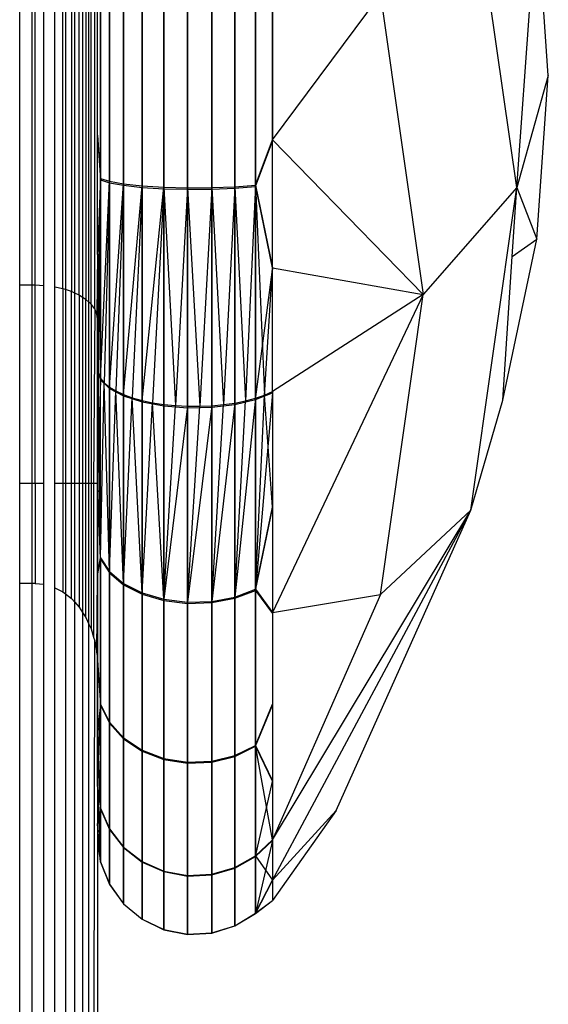
# Model space of a CAD drawing. Units: millimetres. Extents: x 10126 to 17885, y 2688 to 8924.
# Drawn here: x 15889 to 15895, y 4721 to 4734 of the extents above; entities that cross this region are included whole.
import ezdxf

# ---------------------------------------------------------------- set-up
doc = ezdxf.new("R2010")
doc.units = ezdxf.units.MM

msp = doc.modelspace()

# ---------------------------------------------------------------- linework, layer by layer
for p, q in [((15888.987, 4728.07), (15888.987, 4738.57)), ((15889.132, 4728.07), (15889.132, 4738.57)), ((15891.928, 4737.404), (15891.928, 4732.494)), ((15889.643, 4730.315), (15889.643, 4736.325)), ((15889.529, 4736.201), (15889.529, 4730.439)), ((15889.569, 4730.403), (15889.569, 4736.237)), ((15889.596, 4730.378), (15889.596, 4736.261)), ((15889.266, 4736.075), (15889.266, 4730.564)), ((15889.343, 4736.1), (15889.343, 4730.539)), ((15889.385, 4730.52), (15889.385, 4736.119)), ((15889.444, 4730.493), (15889.444, 4736.146)), ((15889.487, 4736.174), (15889.487, 4730.465)), ((15888.678, 4730.62), (15888.678, 4736.02)), ((15888.834, 4736.02), (15888.834, 4730.62)), ((15888.878, 4730.62), (15888.878, 4736.02)), ((15889.231, 4730.575), (15889.231, 4736.064)), ((15895.071, 4731.877), (15894.48, 4736.026)), ((15889.678, 4731.017), (15889.678, 4735.639)), ((15895.071, 4731.877), (15895.331, 4735.425)), ((15895.478, 4733.32), (15895.331, 4735.425)), ((15889.831, 4731.959), (15889.831, 4734.699)), ((15889.831, 4731.959), (15889.831, 4734.699)), ((15889.831, 4734.681), (15889.831, 4731.94)), ((15889.831, 4734.681), (15889.831, 4731.94)), ((15890.013, 4731.926), (15890.013, 4734.733)), ((15890.013, 4731.926), (15890.013, 4734.733)), ((15890.013, 4734.713), (15890.013, 4731.907)), ((15890.013, 4734.713), (15890.013, 4731.907)), ((15890.252, 4731.9), (15890.252, 4734.759)), ((15890.252, 4731.9), (15890.252, 4734.759)), ((15890.252, 4734.739), (15890.252, 4731.88)), ((15890.252, 4734.739), (15890.252, 4731.88)), ((15890.533, 4731.883), (15890.533, 4734.777)), ((15890.533, 4731.883), (15890.533, 4734.777)), ((15890.533, 4734.757), (15890.533, 4731.863)), ((15890.533, 4734.757), (15890.533, 4731.863)), ((15890.838, 4731.875), (15890.838, 4734.785)), ((15890.838, 4731.875), (15890.838, 4734.785)), ((15890.838, 4734.765), (15890.838, 4731.855)), ((15890.838, 4734.765), (15890.838, 4731.855)), ((15891.149, 4731.877), (15891.149, 4734.782)), ((15891.149, 4731.877), (15891.149, 4734.782)), ((15891.149, 4734.763), (15891.149, 4731.857)), ((15891.149, 4734.763), (15891.149, 4731.857)), ((15891.446, 4731.889), (15891.446, 4734.77)), ((15891.446, 4731.889), (15891.446, 4734.77)), ((15891.446, 4734.75), (15891.446, 4731.869)), ((15891.446, 4734.75), (15891.446, 4731.869)), ((15891.711, 4731.91), (15891.711, 4734.749)), ((15891.711, 4731.91), (15891.711, 4734.749)), ((15891.711, 4734.729), (15891.711, 4731.891)), ((15891.711, 4734.729), (15891.711, 4731.891)), ((15889.717, 4734.661), (15889.717, 4731.996)), ((15889.717, 4734.661), (15889.717, 4731.996)), ((15889.717, 4731.978), (15889.717, 4734.643)), ((15889.717, 4731.978), (15889.717, 4734.643)), ((15891.928, 4732.494), (15893.319, 4734.362)), ((15893.319, 4734.362), (15893.869, 4730.5)), ((15891.928, 4732.494), (15891.928, 4734.165)), ((15895.478, 4733.32), (15895.071, 4731.877)), ((15895.331, 4731.214), (15895.478, 4733.32)), ((15889.678, 4732.552), (15889.717, 4731.996)), ((15889.678, 4732.552), (15889.717, 4731.996)), ((15889.678, 4732.534), (15889.717, 4731.978)), ((15889.678, 4732.534), (15889.717, 4731.978)), ((15891.711, 4731.91), (15891.928, 4732.494)), ((15891.711, 4731.91), (15891.928, 4732.494)), ((15891.711, 4731.891), (15891.928, 4732.475)), ((15891.711, 4731.891), (15891.928, 4732.475)), ((15891.928, 4730.843), (15891.928, 4732.494)), ((15891.928, 4732.494), (15893.869, 4730.5)), ((15889.717, 4731.996), (15889.678, 4731.017)), ((15889.717, 4731.996), (15889.678, 4731.017)), ((15889.717, 4731.978), (15889.678, 4731)), ((15889.678, 4729.523), (15889.717, 4731.978)), ((15889.717, 4731.978), (15889.678, 4731)), ((15889.678, 4729.523), (15889.717, 4731.978)), ((15889.717, 4731.996), (15889.688, 4729.48)), ((15889.717, 4731.996), (15889.688, 4729.48)), ((15889.717, 4731.996), (15889.831, 4731.959)), ((15889.717, 4731.996), (15889.717, 4729.421)), ((15889.717, 4731.996), (15889.831, 4731.959)), ((15889.717, 4731.996), (15889.717, 4729.421)), ((15889.717, 4729.404), (15889.717, 4731.978)), ((15889.717, 4731.978), (15889.831, 4731.94)), ((15889.717, 4729.404), (15889.717, 4731.978)), ((15889.717, 4731.978), (15889.831, 4731.94)), ((15889.717, 4729.421), (15889.831, 4731.959)), ((15889.717, 4729.421), (15889.831, 4731.959)), ((15889.831, 4731.959), (15889.765, 4729.365)), ((15889.831, 4731.959), (15889.765, 4729.365)), ((15889.831, 4729.311), (15889.831, 4731.959)), ((15889.831, 4731.959), (15890.013, 4731.926)), ((15889.831, 4729.311), (15889.831, 4731.959)), ((15889.831, 4731.959), (15890.013, 4731.926)), ((15889.831, 4731.94), (15889.831, 4729.293)), ((15889.831, 4731.94), (15890.013, 4731.907)), ((15889.831, 4731.94), (15889.831, 4729.293)), ((15889.831, 4731.94), (15890.013, 4731.907)), ((15889.831, 4729.311), (15890.013, 4731.926)), ((15889.831, 4729.311), (15890.013, 4731.926)), ((15890.013, 4731.926), (15889.914, 4729.26)), ((15890.013, 4731.926), (15889.914, 4729.26)), ((15890.013, 4729.214), (15890.013, 4731.926)), ((15890.013, 4731.926), (15890.252, 4731.9)), ((15890.013, 4729.214), (15890.013, 4731.926)), ((15890.013, 4731.926), (15890.252, 4731.9)), ((15890.013, 4731.907), (15890.013, 4729.196)), ((15890.013, 4731.907), (15890.252, 4731.88)), ((15890.013, 4731.907), (15890.013, 4729.196)), ((15890.013, 4731.907), (15890.252, 4731.88)), ((15890.013, 4729.214), (15890.252, 4731.9)), ((15890.013, 4729.214), (15890.252, 4731.9)), ((15890.252, 4731.9), (15890.126, 4729.173)), ((15890.252, 4731.9), (15890.126, 4729.173)), ((15890.252, 4729.138), (15890.252, 4731.9)), ((15890.252, 4731.9), (15890.533, 4731.883)), ((15890.252, 4729.138), (15890.252, 4731.9)), ((15890.252, 4731.9), (15890.533, 4731.883)), ((15891.149, 4731.877), (15891.446, 4731.889)), ((15891.149, 4731.877), (15891.446, 4731.889)), ((15891.446, 4731.889), (15891.301, 4729.084)), ((15891.446, 4731.889), (15891.301, 4729.084)), ((15891.446, 4731.889), (15891.711, 4731.91)), ((15891.446, 4731.889), (15891.711, 4731.91)), ((15891.446, 4731.869), (15891.711, 4731.891)), ((15891.446, 4731.869), (15891.711, 4731.891)), ((15891.446, 4729.105), (15891.446, 4731.889)), ((15891.446, 4731.889), (15891.584, 4729.133)), ((15891.446, 4729.105), (15891.446, 4731.889)), ((15891.446, 4731.889), (15891.584, 4729.133)), ((15891.711, 4731.91), (15891.584, 4729.133)), ((15891.711, 4731.91), (15891.584, 4729.133)), ((15891.711, 4729.167), (15891.711, 4731.91)), ((15891.711, 4731.91), (15891.928, 4730.843)), ((15891.711, 4731.91), (15891.827, 4729.208)), ((15891.711, 4729.167), (15891.711, 4731.91)), ((15891.711, 4731.91), (15891.928, 4730.843)), ((15891.711, 4731.91), (15891.827, 4729.208)), ((15891.711, 4731.891), (15891.711, 4729.149)), ((15891.711, 4731.891), (15891.928, 4730.824)), ((15891.711, 4731.891), (15891.711, 4729.149)), ((15891.711, 4731.891), (15891.928, 4730.824)), ((15890.252, 4729.138), (15890.533, 4731.883)), ((15890.252, 4729.138), (15890.533, 4731.883)), ((15890.252, 4731.88), (15890.252, 4729.12)), ((15890.252, 4731.88), (15890.533, 4731.863)), ((15890.252, 4731.88), (15890.252, 4729.12)), ((15890.252, 4731.88), (15890.533, 4731.863)), ((15890.533, 4731.883), (15890.388, 4729.109)), ((15890.533, 4731.883), (15890.388, 4729.109)), ((15890.533, 4729.087), (15890.533, 4731.883)), ((15890.533, 4731.883), (15890.838, 4731.875)), ((15890.533, 4731.883), (15890.683, 4729.071)), ((15890.533, 4729.087), (15890.533, 4731.883)), ((15890.533, 4731.883), (15890.838, 4731.875)), ((15890.533, 4731.883), (15890.683, 4729.071)), ((15890.533, 4731.863), (15890.533, 4729.068)), ((15890.533, 4731.863), (15890.838, 4731.855)), ((15890.533, 4731.863), (15890.533, 4729.068)), ((15890.533, 4731.863), (15890.838, 4731.855)), ((15890.838, 4731.875), (15890.683, 4729.071)), ((15890.838, 4731.875), (15890.683, 4729.071)), ((15890.838, 4731.875), (15891.149, 4731.877)), ((15890.838, 4731.875), (15891.149, 4731.877)), ((15890.838, 4729.063), (15890.838, 4731.875)), ((15890.838, 4731.875), (15890.994, 4729.063)), ((15890.838, 4729.063), (15890.838, 4731.875)), ((15890.838, 4731.875), (15890.994, 4729.063)), ((15890.838, 4731.855), (15891.149, 4731.857)), ((15890.838, 4731.855), (15891.149, 4731.857)), ((15890.838, 4731.855), (15890.838, 4729.045)), ((15890.838, 4731.855), (15890.838, 4729.045)), ((15891.149, 4731.877), (15890.994, 4729.063)), ((15891.149, 4731.877), (15890.994, 4729.063)), ((15891.149, 4729.07), (15891.149, 4731.877)), ((15891.149, 4731.877), (15891.301, 4729.084)), ((15891.149, 4729.07), (15891.149, 4731.877)), ((15891.149, 4731.877), (15891.301, 4729.084)), ((15891.149, 4731.857), (15891.446, 4731.869)), ((15891.149, 4731.857), (15891.446, 4731.869)), ((15891.149, 4731.857), (15891.149, 4729.051)), ((15891.149, 4731.857), (15891.149, 4729.051)), ((15891.446, 4731.869), (15891.446, 4729.087)), ((15891.446, 4731.869), (15891.446, 4729.087)), ((15895.071, 4731.877), (15893.869, 4730.5)), ((15894.48, 4727.728), (15895.071, 4731.877)), ((15895.013, 4730.99), (15895.071, 4731.877)), ((15895.071, 4731.877), (15895.331, 4731.214)), ((15894.893, 4729.143), (15895.331, 4731.214)), ((15895.013, 4730.99), (15895.331, 4731.214)), ((15889.678, 4731.017), (15889.669, 4730.25)), ((15889.678, 4731.017), (15889.688, 4729.48)), ((15889.678, 4731.017), (15889.688, 4729.48)), ((15894.893, 4729.143), (15895.013, 4730.99)), ((15891.711, 4729.149), (15891.928, 4730.824)), ((15891.711, 4729.149), (15891.928, 4730.824)), ((15891.827, 4729.208), (15891.928, 4730.843)), ((15891.827, 4729.208), (15891.928, 4730.843)), ((15891.928, 4729.253), (15891.928, 4730.843)), ((15891.928, 4730.843), (15893.869, 4730.5)), ((15888.834, 4730.62), (15888.678, 4730.62)), ((15888.678, 4728.07), (15888.678, 4730.62)), ((15888.878, 4730.62), (15888.834, 4730.62)), ((15888.834, 4730.62), (15888.834, 4728.07)), ((15888.878, 4728.07), (15888.878, 4730.62)), ((15888.987, 4730.615), (15888.878, 4730.62)), ((15888.987, 4730.615), (15888.878, 4730.62)), ((15889.231, 4730.575), (15889.132, 4730.596)), ((15889.231, 4730.575), (15889.132, 4730.596)), ((15889.231, 4730.575), (15889.231, 4728.07)), ((15889.266, 4730.564), (15889.231, 4730.575)), ((15889.343, 4730.539), (15889.266, 4730.564)), ((15889.266, 4730.564), (15889.266, 4728.07)), ((15889.385, 4730.52), (15889.343, 4730.539)), ((15889.343, 4728.07), (15889.343, 4730.539)), ((15889.444, 4730.493), (15889.385, 4730.52)), ((15889.385, 4728.07), (15889.385, 4730.52)), ((15889.444, 4730.493), (15889.444, 4728.07)), ((15889.487, 4730.465), (15889.444, 4730.493)), ((15893.869, 4730.5), (15891.928, 4726.41)), ((15893.869, 4730.5), (15891.928, 4729.253)), ((15893.319, 4726.639), (15893.869, 4730.5)), ((15889.529, 4730.439), (15889.487, 4730.465)), ((15889.487, 4730.465), (15889.487, 4728.07)), ((15889.569, 4730.403), (15889.529, 4730.439)), ((15889.529, 4728.07), (15889.529, 4730.439)), ((15889.596, 4730.378), (15889.569, 4730.403)), ((15889.569, 4728.07), (15889.569, 4730.403)), ((15889.643, 4730.315), (15889.596, 4730.378)), ((15889.596, 4730.378), (15889.596, 4726.2)), ((15889.643, 4730.315), (15889.629, 4728.07)), ((15889.669, 4730.25), (15889.643, 4730.315)), ((15889.678, 4730.188), (15889.669, 4730.25)), ((15889.678, 4728.07), (15889.678, 4730.188)), ((15889.678, 4729.539), (15889.688, 4729.48)), ((15889.678, 4729.539), (15889.678, 4728.155)), ((15889.678, 4729.539), (15889.688, 4729.48)), ((15889.678, 4729.539), (15889.678, 4728.155)), ((15889.678, 4729.523), (15889.717, 4729.404)), ((15889.678, 4729.523), (15889.717, 4729.404)), ((15889.688, 4729.48), (15889.678, 4728.155)), ((15889.688, 4729.48), (15889.678, 4728.155)), ((15889.688, 4729.48), (15889.717, 4729.421)), ((15889.717, 4727.112), (15889.688, 4729.48)), ((15889.688, 4729.48), (15889.717, 4729.421)), ((15889.717, 4727.112), (15889.688, 4729.48)), ((15889.717, 4729.404), (15889.678, 4728.139)), ((15889.717, 4729.404), (15889.678, 4728.139)), ((15889.717, 4729.421), (15889.765, 4729.365)), ((15889.717, 4727.112), (15889.717, 4729.421)), ((15889.717, 4729.421), (15889.765, 4729.365)), ((15889.717, 4727.112), (15889.717, 4729.421)), ((15889.717, 4727.098), (15889.717, 4729.404)), ((15889.717, 4729.404), (15889.831, 4729.293)), ((15889.717, 4727.098), (15889.717, 4729.404)), ((15889.717, 4729.404), (15889.831, 4729.293)), ((15889.717, 4727.112), (15889.765, 4729.365)), ((15889.717, 4727.112), (15889.765, 4729.365)), ((15889.765, 4729.365), (15889.831, 4729.311)), ((15889.831, 4726.936), (15889.765, 4729.365)), ((15889.765, 4729.365), (15889.831, 4729.311)), ((15889.831, 4726.936), (15889.765, 4729.365)), ((15889.831, 4729.311), (15889.914, 4729.26)), ((15889.831, 4726.936), (15889.831, 4729.311)), ((15889.831, 4729.311), (15889.914, 4729.26)), ((15889.831, 4726.936), (15889.831, 4729.311)), ((15889.831, 4729.293), (15889.831, 4726.921)), ((15889.831, 4729.293), (15890.013, 4729.196)), ((15889.831, 4729.293), (15889.831, 4726.921)), ((15889.831, 4729.293), (15890.013, 4729.196)), ((15889.831, 4726.936), (15889.914, 4729.26)), ((15889.831, 4726.936), (15889.914, 4729.26)), ((15889.914, 4729.26), (15890.013, 4729.214)), ((15890.013, 4726.782), (15889.914, 4729.26)), ((15889.914, 4729.26), (15890.013, 4729.214)), ((15890.013, 4726.782), (15889.914, 4729.26)), ((15891.711, 4729.149), (15891.928, 4729.235)), ((15891.928, 4729.235), (15891.711, 4726.692)), ((15891.711, 4729.149), (15891.928, 4729.235)), ((15891.928, 4729.235), (15891.711, 4726.692)), ((15891.827, 4729.208), (15891.928, 4729.253)), ((15891.827, 4729.208), (15891.928, 4729.253)), ((15891.928, 4729.253), (15891.928, 4726.41)), ((15891.928, 4729.253), (15891.928, 4727.763)), ((15891.928, 4729.253), (15891.928, 4727.763)), ((15890.013, 4729.214), (15890.126, 4729.173)), ((15890.013, 4726.782), (15890.013, 4729.214)), ((15890.013, 4729.214), (15890.126, 4729.173)), ((15890.013, 4726.782), (15890.013, 4729.214)), ((15890.013, 4729.196), (15890.013, 4726.767)), ((15890.013, 4729.196), (15890.252, 4729.12)), ((15890.013, 4729.196), (15890.013, 4726.767)), ((15890.013, 4729.196), (15890.252, 4729.12)), ((15890.013, 4726.782), (15890.126, 4729.173)), ((15890.013, 4726.782), (15890.126, 4729.173)), ((15890.126, 4729.173), (15890.252, 4729.138)), ((15890.252, 4726.661), (15890.126, 4729.173)), ((15890.126, 4729.173), (15890.252, 4729.138)), ((15890.252, 4726.661), (15890.126, 4729.173)), ((15890.252, 4729.138), (15890.388, 4729.109)), ((15890.252, 4726.661), (15890.252, 4729.138)), ((15890.252, 4729.138), (15890.388, 4729.109)), ((15890.252, 4726.661), (15890.252, 4729.138)), ((15890.252, 4729.12), (15890.252, 4726.645)), ((15890.252, 4729.12), (15890.533, 4729.068)), ((15890.252, 4729.12), (15890.252, 4726.645)), ((15890.252, 4729.12), (15890.533, 4729.068)), ((15890.252, 4726.661), (15890.388, 4729.109)), ((15890.252, 4726.661), (15890.388, 4729.109)), ((15890.388, 4729.109), (15890.533, 4729.087)), ((15890.533, 4726.579), (15890.388, 4729.109)), ((15890.388, 4729.109), (15890.533, 4729.087)), ((15890.533, 4726.579), (15890.388, 4729.109)), ((15891.446, 4729.105), (15891.149, 4726.552)), ((15891.446, 4729.105), (15891.149, 4726.552)), ((15891.301, 4729.084), (15891.446, 4729.105)), ((15891.301, 4729.084), (15891.446, 4729.105)), ((15891.711, 4729.167), (15891.446, 4726.608)), ((15891.711, 4729.167), (15891.446, 4726.608)), ((15891.446, 4729.087), (15891.711, 4729.149)), ((15891.446, 4729.087), (15891.711, 4729.149)), ((15891.446, 4729.105), (15891.584, 4729.133)), ((15891.446, 4726.608), (15891.584, 4729.133)), ((15891.446, 4729.105), (15891.584, 4729.133)), ((15891.446, 4726.608), (15891.584, 4729.133)), ((15891.446, 4726.608), (15891.446, 4729.105)), ((15891.446, 4726.608), (15891.446, 4729.105)), ((15891.584, 4729.133), (15891.711, 4729.167)), ((15891.584, 4729.133), (15891.711, 4729.167)), ((15891.711, 4729.167), (15891.827, 4729.208)), ((15891.711, 4726.708), (15891.827, 4729.208)), ((15891.711, 4729.167), (15891.827, 4729.208)), ((15891.711, 4726.708), (15891.827, 4729.208)), ((15891.711, 4726.708), (15891.711, 4729.167)), ((15891.711, 4726.708), (15891.711, 4729.167)), ((15891.711, 4729.149), (15891.711, 4726.692)), ((15891.711, 4729.149), (15891.711, 4726.692)), ((15891.928, 4727.763), (15891.827, 4729.208)), ((15891.928, 4727.763), (15891.827, 4729.208)), ((15894.48, 4727.728), (15894.893, 4729.143)), ((15890.533, 4729.087), (15890.683, 4729.071)), ((15890.533, 4726.579), (15890.533, 4729.087)), ((15890.533, 4729.087), (15890.683, 4729.071)), ((15890.533, 4726.579), (15890.533, 4729.087)), ((15890.533, 4726.579), (15890.683, 4729.071)), ((15890.533, 4726.579), (15890.683, 4729.071)), ((15890.533, 4729.068), (15890.533, 4726.563)), ((15890.533, 4729.068), (15890.838, 4729.045)), ((15890.533, 4729.068), (15890.533, 4726.563)), ((15890.533, 4729.068), (15890.838, 4729.045)), ((15890.838, 4729.063), (15890.533, 4726.579)), ((15890.838, 4729.063), (15890.533, 4726.579)), ((15890.683, 4729.071), (15890.838, 4729.063)), ((15890.683, 4729.071), (15890.838, 4729.063)), ((15891.149, 4729.07), (15890.838, 4726.542)), ((15891.149, 4729.07), (15890.838, 4726.542)), ((15890.838, 4729.063), (15890.994, 4729.063)), ((15890.838, 4726.542), (15890.838, 4729.063)), ((15890.838, 4726.542), (15890.994, 4729.063)), ((15890.838, 4729.063), (15890.994, 4729.063)), ((15890.838, 4726.542), (15890.838, 4729.063)), ((15890.838, 4726.542), (15890.994, 4729.063)), ((15890.838, 4729.045), (15891.149, 4729.051)), ((15890.838, 4729.045), (15891.149, 4729.051)), ((15890.838, 4729.045), (15890.838, 4726.526)), ((15890.838, 4729.045), (15890.838, 4726.526)), ((15890.994, 4729.063), (15891.149, 4729.07)), ((15890.994, 4729.063), (15891.149, 4729.07)), ((15891.149, 4729.051), (15891.446, 4729.087)), ((15891.149, 4729.051), (15891.446, 4729.087)), ((15891.149, 4729.07), (15891.301, 4729.084)), ((15891.149, 4726.552), (15891.301, 4729.084)), ((15891.149, 4729.07), (15891.301, 4729.084)), ((15891.149, 4726.552), (15891.301, 4729.084)), ((15891.149, 4726.552), (15891.149, 4729.07)), ((15891.149, 4726.552), (15891.149, 4729.07)), ((15891.149, 4729.051), (15891.149, 4726.536)), ((15891.149, 4729.051), (15891.149, 4726.536)), ((15891.446, 4729.087), (15891.446, 4726.593)), ((15891.446, 4729.087), (15891.446, 4726.593)), ((15889.678, 4728.155), (15889.678, 4726.897)), ((15889.717, 4727.112), (15889.678, 4728.155)), ((15889.678, 4728.155), (15889.678, 4726.897)), ((15889.717, 4727.112), (15889.678, 4728.155)), ((15889.717, 4727.098), (15889.678, 4728.139)), ((15889.717, 4727.098), (15889.678, 4728.139)), ((15888.834, 4728.07), (15888.678, 4728.07)), ((15888.678, 4726.784), (15888.678, 4728.07)), ((15888.878, 4728.07), (15888.834, 4728.07)), ((15888.834, 4728.07), (15888.834, 4726.784)), ((15888.878, 4728.07), (15888.878, 4726.784)), ((15888.987, 4728.07), (15888.878, 4728.07)), ((15888.987, 4718.32), (15888.987, 4728.07)), ((15889.132, 4718.32), (15889.132, 4728.07)), ((15889.231, 4728.07), (15889.132, 4728.07)), ((15889.231, 4728.07), (15889.231, 4726.677)), ((15889.266, 4728.07), (15889.231, 4728.07)), ((15889.266, 4728.07), (15889.266, 4726.65)), ((15889.343, 4728.07), (15889.266, 4728.07)), ((15889.343, 4726.59), (15889.343, 4728.07)), ((15889.385, 4728.07), (15889.343, 4728.07)), ((15889.385, 4726.543), (15889.385, 4728.07)), ((15889.444, 4728.07), (15889.385, 4728.07)), ((15889.444, 4728.07), (15889.444, 4726.478)), ((15889.487, 4728.07), (15889.444, 4728.07)), ((15889.487, 4728.07), (15889.487, 4726.411)), ((15889.529, 4728.07), (15889.487, 4728.07)), ((15889.529, 4726.346), (15889.529, 4728.07)), ((15889.569, 4728.07), (15889.529, 4728.07)), ((15889.569, 4726.259), (15889.569, 4728.07)), ((15889.629, 4728.07), (15889.569, 4728.07)), ((15889.678, 4728.07), (15889.629, 4728.07)), ((15889.629, 4728.07), (15889.629, 4726.091)), ((15889.678, 4726.883), (15889.678, 4728.07)), ((15891.711, 4726.708), (15891.928, 4727.763)), ((15891.711, 4726.708), (15891.928, 4727.763)), ((15891.711, 4726.692), (15891.928, 4727.747)), ((15891.711, 4726.692), (15891.928, 4727.747)), ((15891.928, 4727.763), (15891.928, 4726.41)), ((15891.928, 4727.763), (15891.928, 4726.41)), ((15891.928, 4723.484), (15894.48, 4727.728)), ((15891.928, 4722.966), (15894.48, 4727.728)), ((15892.748, 4723.862), (15894.48, 4727.728)), ((15893.319, 4726.639), (15894.48, 4727.728)), ((15889.678, 4726.897), (15889.717, 4727.112)), ((15889.678, 4726.897), (15889.717, 4727.112)), ((15889.678, 4726.883), (15889.717, 4727.098)), ((15889.678, 4726.883), (15889.717, 4727.098)), ((15889.717, 4727.112), (15889.831, 4726.936)), ((15889.717, 4727.112), (15889.717, 4725.226)), ((15889.717, 4727.112), (15889.831, 4726.936)), ((15889.717, 4727.112), (15889.717, 4725.226)), ((15889.717, 4725.215), (15889.717, 4727.098)), ((15889.717, 4727.098), (15889.831, 4726.921)), ((15889.717, 4725.215), (15889.717, 4727.098)), ((15889.717, 4727.098), (15889.831, 4726.921)), ((15889.669, 4725.89), (15889.678, 4726.883)), ((15889.678, 4726.897), (15889.678, 4725.797)), ((15889.678, 4726.897), (15889.678, 4725.797)), ((15889.678, 4725.786), (15889.678, 4726.883)), ((15889.678, 4725.786), (15889.678, 4726.883)), ((15889.831, 4724.996), (15889.831, 4726.936)), ((15889.831, 4726.936), (15890.013, 4726.782)), ((15889.831, 4724.996), (15889.831, 4726.936)), ((15889.831, 4726.936), (15890.013, 4726.782)), ((15889.831, 4726.921), (15889.831, 4724.985)), ((15889.831, 4726.921), (15890.013, 4726.767)), ((15889.831, 4726.921), (15889.831, 4724.985)), ((15889.831, 4726.921), (15890.013, 4726.767)), ((15888.678, 4718.32), (15888.678, 4726.784)), ((15888.834, 4726.784), (15888.678, 4726.784)), ((15888.834, 4726.784), (15888.834, 4718.32)), ((15888.878, 4726.784), (15888.834, 4726.784)), ((15888.878, 4726.784), (15888.987, 4726.774)), ((15888.878, 4726.784), (15888.987, 4726.774)), ((15889.132, 4726.728), (15889.231, 4726.677)), ((15889.132, 4726.728), (15889.231, 4726.677)), ((15890.013, 4724.796), (15890.013, 4726.782)), ((15890.013, 4726.782), (15890.252, 4726.661)), ((15890.013, 4724.796), (15890.013, 4726.782)), ((15890.013, 4726.782), (15890.252, 4726.661)), ((15890.013, 4726.767), (15890.013, 4724.784)), ((15890.013, 4726.767), (15890.252, 4726.645)), ((15890.013, 4726.767), (15890.013, 4724.784)), ((15890.013, 4726.767), (15890.252, 4726.645)), ((15891.446, 4726.608), (15891.711, 4726.708)), ((15891.446, 4726.608), (15891.711, 4726.708)), ((15891.446, 4726.593), (15891.711, 4726.692)), ((15891.446, 4726.593), (15891.711, 4726.692)), ((15891.711, 4724.699), (15891.711, 4726.708)), ((15891.711, 4726.708), (15891.928, 4726.41)), ((15891.711, 4724.699), (15891.711, 4726.708)), ((15891.711, 4726.708), (15891.928, 4726.41)), ((15891.711, 4726.692), (15891.711, 4724.687)), ((15891.711, 4726.692), (15891.928, 4726.396)), ((15891.711, 4726.692), (15891.711, 4724.687)), ((15891.711, 4726.692), (15891.928, 4726.396)), ((15889.231, 4726.677), (15889.266, 4726.65)), ((15889.266, 4726.65), (15889.266, 4718.32)), ((15889.266, 4726.65), (15889.343, 4726.59)), ((15889.343, 4726.59), (15889.385, 4726.543)), ((15890.252, 4724.637), (15890.252, 4726.661)), ((15890.252, 4726.661), (15890.533, 4726.579)), ((15890.252, 4724.637), (15890.252, 4726.661)), ((15890.252, 4726.661), (15890.533, 4726.579)), ((15890.252, 4726.645), (15890.252, 4724.625)), ((15890.252, 4726.645), (15890.533, 4726.563)), ((15890.252, 4726.645), (15890.252, 4724.625)), ((15890.252, 4726.645), (15890.533, 4726.563)), ((15890.533, 4724.531), (15890.533, 4726.579)), ((15890.533, 4726.579), (15890.838, 4726.542)), ((15890.533, 4724.531), (15890.533, 4726.579)), ((15890.533, 4726.579), (15890.838, 4726.542)), ((15890.533, 4726.563), (15890.533, 4724.519)), ((15890.533, 4726.563), (15890.838, 4726.526)), ((15890.533, 4726.563), (15890.533, 4724.519)), ((15890.533, 4726.563), (15890.838, 4726.526)), ((15891.149, 4726.552), (15891.446, 4726.608)), ((15891.149, 4726.552), (15891.446, 4726.608)), ((15891.149, 4726.536), (15891.446, 4726.593)), ((15891.149, 4726.536), (15891.446, 4726.593)), ((15891.446, 4724.569), (15891.446, 4726.608)), ((15891.446, 4724.569), (15891.446, 4726.608)), ((15891.446, 4726.593), (15891.446, 4724.557)), ((15891.446, 4726.593), (15891.446, 4724.557)), ((15891.928, 4726.41), (15893.319, 4726.639)), ((15893.319, 4726.639), (15891.928, 4723.484)), ((15889.385, 4718.32), (15889.385, 4726.543)), ((15889.385, 4726.543), (15889.444, 4726.478)), ((15889.444, 4726.478), (15889.487, 4726.411)), ((15890.838, 4726.542), (15891.149, 4726.552)), ((15890.838, 4726.542), (15891.149, 4726.552)), ((15890.838, 4724.482), (15890.838, 4726.542)), ((15890.838, 4724.482), (15890.838, 4726.542)), ((15890.838, 4726.526), (15891.149, 4726.536)), ((15890.838, 4726.526), (15891.149, 4726.536)), ((15890.838, 4726.526), (15890.838, 4724.47)), ((15890.838, 4726.526), (15890.838, 4724.47)), ((15891.149, 4724.496), (15891.149, 4726.552)), ((15891.149, 4724.496), (15891.149, 4726.552)), ((15891.149, 4726.536), (15891.149, 4724.483)), ((15891.149, 4726.536), (15891.149, 4724.483)), ((15889.487, 4726.411), (15889.487, 4718.32)), ((15889.487, 4726.411), (15889.529, 4726.346)), ((15889.529, 4726.346), (15889.569, 4726.259)), ((15891.928, 4726.41), (15891.928, 4723.484)), ((15889.569, 4718.32), (15889.569, 4726.259)), ((15889.569, 4726.259), (15889.596, 4726.2)), ((15889.596, 4726.2), (15889.629, 4726.091)), ((15889.629, 4726.091), (15889.643, 4726.046)), ((15889.629, 4718.32), (15889.643, 4726.046)), ((15889.643, 4726.046), (15889.669, 4725.89)), ((15889.669, 4725.89), (15889.678, 4725.797)), ((15889.678, 4725.797), (15889.678, 4718.32)), ((15889.678, 4725.797), (15889.717, 4725.226)), ((15889.678, 4725.797), (15889.717, 4725.226)), ((15889.678, 4724.874), (15889.678, 4725.786)), ((15889.678, 4725.786), (15889.717, 4725.215)), ((15889.678, 4724.874), (15889.678, 4725.786)), ((15889.678, 4725.786), (15889.717, 4725.215)), ((15889.717, 4725.226), (15889.678, 4724.883)), ((15889.717, 4725.226), (15889.678, 4724.883)), ((15889.717, 4725.215), (15889.678, 4724.874)), ((15889.678, 4724.17), (15889.717, 4725.215)), ((15889.717, 4725.215), (15889.678, 4724.874)), ((15889.678, 4724.17), (15889.717, 4725.215)), ((15889.717, 4725.226), (15889.831, 4724.996)), ((15889.717, 4725.226), (15889.717, 4723.891)), ((15889.717, 4725.226), (15889.831, 4724.996)), ((15889.717, 4725.226), (15889.717, 4723.891)), ((15889.717, 4723.884), (15889.717, 4725.215)), ((15889.717, 4725.215), (15889.831, 4724.985)), ((15889.717, 4723.884), (15889.717, 4725.215)), ((15889.717, 4725.215), (15889.831, 4724.985)), ((15891.711, 4724.699), (15891.928, 4725.228)), ((15891.711, 4724.699), (15891.928, 4725.228)), ((15891.711, 4724.687), (15891.928, 4725.215)), ((15891.711, 4724.687), (15891.928, 4725.215)), ((15891.928, 4725.228), (15891.928, 4724.244)), ((15891.928, 4725.228), (15891.928, 4724.244)), ((15889.831, 4723.624), (15889.831, 4724.996)), ((15889.831, 4724.996), (15890.013, 4724.796)), ((15889.831, 4723.624), (15889.831, 4724.996)), ((15889.831, 4724.996), (15890.013, 4724.796)), ((15889.831, 4724.985), (15889.831, 4723.616)), ((15889.831, 4724.985), (15890.013, 4724.784)), ((15889.831, 4724.985), (15889.831, 4723.616)), ((15889.831, 4724.985), (15890.013, 4724.784)), ((15889.717, 4723.891), (15889.678, 4724.883)), ((15889.717, 4723.891), (15889.678, 4724.883)), ((15889.678, 4724.17), (15889.678, 4724.874)), ((15889.678, 4724.17), (15889.678, 4724.874)), ((15890.013, 4723.39), (15890.013, 4724.796)), ((15890.013, 4724.796), (15890.252, 4724.637)), ((15890.013, 4723.39), (15890.013, 4724.796)), ((15890.013, 4724.796), (15890.252, 4724.637)), ((15890.013, 4724.784), (15890.013, 4723.383)), ((15890.013, 4724.784), (15890.252, 4724.625)), ((15890.013, 4724.784), (15890.013, 4723.383)), ((15890.013, 4724.784), (15890.252, 4724.625)), ((15891.446, 4724.569), (15891.711, 4724.699)), ((15891.446, 4724.569), (15891.711, 4724.699)), ((15891.446, 4724.557), (15891.711, 4724.687)), ((15891.446, 4724.557), (15891.711, 4724.687)), ((15891.711, 4723.277), (15891.711, 4724.699)), ((15891.711, 4724.699), (15891.928, 4724.244)), ((15891.928, 4723.484), (15891.711, 4724.699)), ((15891.711, 4723.277), (15891.711, 4724.699)), ((15891.711, 4724.699), (15891.928, 4724.244)), ((15891.928, 4723.484), (15891.711, 4724.699)), ((15891.711, 4724.687), (15891.711, 4723.27)), ((15891.711, 4724.687), (15891.928, 4724.234)), ((15891.711, 4724.687), (15891.711, 4723.27)), ((15891.711, 4724.687), (15891.928, 4724.234)), ((15890.252, 4723.206), (15890.252, 4724.637)), ((15890.252, 4724.637), (15890.533, 4724.531)), ((15890.252, 4723.206), (15890.252, 4724.637)), ((15890.252, 4724.637), (15890.533, 4724.531)), ((15890.252, 4724.625), (15890.252, 4723.198)), ((15890.252, 4724.625), (15890.533, 4724.519)), ((15890.252, 4724.625), (15890.252, 4723.198)), ((15890.252, 4724.625), (15890.533, 4724.519)), ((15891.149, 4724.496), (15891.446, 4724.569)), ((15891.149, 4724.496), (15891.446, 4724.569)), ((15891.149, 4724.483), (15891.446, 4724.557)), ((15891.149, 4724.483), (15891.446, 4724.557)), ((15891.446, 4723.126), (15891.446, 4724.569)), ((15891.446, 4723.126), (15891.446, 4724.569)), ((15891.446, 4724.557), (15891.446, 4723.119)), ((15891.446, 4724.557), (15891.446, 4723.119)), ((15890.533, 4723.082), (15890.533, 4724.531)), ((15890.533, 4724.531), (15890.838, 4724.482)), ((15890.533, 4723.082), (15890.533, 4724.531)), ((15890.533, 4724.531), (15890.838, 4724.482)), ((15890.533, 4724.519), (15890.533, 4723.074)), ((15890.533, 4724.519), (15890.838, 4724.47)), ((15890.533, 4724.519), (15890.533, 4723.074)), ((15890.533, 4724.519), (15890.838, 4724.47)), ((15890.838, 4724.482), (15891.149, 4724.496)), ((15890.838, 4724.482), (15891.149, 4724.496)), ((15890.838, 4724.47), (15891.149, 4724.483)), ((15890.838, 4724.47), (15891.149, 4724.483)), ((15890.838, 4723.025), (15890.838, 4724.482)), ((15890.838, 4723.025), (15890.838, 4724.482)), ((15890.838, 4724.47), (15890.838, 4723.018)), ((15890.838, 4724.47), (15890.838, 4723.018)), ((15891.149, 4723.04), (15891.149, 4724.496)), ((15891.149, 4723.04), (15891.149, 4724.496)), ((15891.149, 4724.483), (15891.149, 4723.033)), ((15891.149, 4724.483), (15891.149, 4723.033)), ((15889.678, 4724.177), (15889.717, 4723.891)), ((15889.678, 4724.177), (15889.717, 4723.199)), ((15889.678, 4724.177), (15889.717, 4723.891)), ((15889.678, 4724.177), (15889.717, 4723.199)), ((15889.678, 4724.17), (15889.717, 4723.884)), ((15889.678, 4724.17), (15889.717, 4723.884)), ((15891.711, 4723.27), (15891.928, 4724.234)), ((15891.711, 4723.27), (15891.928, 4724.234)), ((15891.928, 4724.244), (15891.928, 4723.484)), ((15891.928, 4724.244), (15891.928, 4723.484)), ((15889.717, 4723.884), (15889.678, 4723.691)), ((15889.717, 4723.884), (15889.678, 4723.691)), ((15889.717, 4723.891), (15889.831, 4723.624)), ((15889.717, 4723.891), (15889.717, 4723.199)), ((15889.717, 4723.891), (15889.831, 4723.624)), ((15889.717, 4723.891), (15889.717, 4723.199)), ((15889.717, 4723.197), (15889.717, 4723.884)), ((15889.717, 4723.884), (15889.831, 4723.616)), ((15889.717, 4723.197), (15889.717, 4723.884)), ((15889.717, 4723.884), (15889.831, 4723.616)), ((15891.928, 4722.966), (15892.748, 4723.862)), ((15892.748, 4723.862), (15891.928, 4722.702)), ((15889.717, 4723.199), (15889.678, 4723.695)), ((15889.717, 4723.199), (15889.678, 4723.695)), ((15889.717, 4723.197), (15889.678, 4723.691)), ((15889.717, 4723.197), (15889.678, 4723.691)), ((15889.831, 4722.912), (15889.831, 4723.624)), ((15889.831, 4723.624), (15890.013, 4723.39)), ((15889.831, 4722.912), (15889.831, 4723.624)), ((15889.831, 4723.624), (15890.013, 4723.39)), ((15889.831, 4723.616), (15889.831, 4722.909)), ((15889.831, 4723.616), (15890.013, 4723.383)), ((15889.831, 4723.616), (15889.831, 4722.909)), ((15889.831, 4723.616), (15890.013, 4723.383)), ((15889.678, 4723.451), (15889.717, 4723.199)), ((15889.678, 4723.451), (15889.717, 4723.199)), ((15889.678, 4723.449), (15889.717, 4723.197)), ((15889.678, 4723.449), (15889.717, 4723.197)), ((15891.711, 4723.277), (15891.928, 4723.484)), ((15891.711, 4723.277), (15891.928, 4723.484)), ((15891.711, 4723.27), (15891.928, 4723.477)), ((15891.928, 4723.477), (15891.711, 4722.537)), ((15891.711, 4723.27), (15891.928, 4723.477)), ((15891.928, 4723.477), (15891.711, 4722.537)), ((15891.928, 4723.484), (15891.928, 4722.966)), ((15890.013, 4722.661), (15890.013, 4723.39)), ((15890.013, 4723.39), (15890.252, 4723.206)), ((15890.013, 4722.661), (15890.013, 4723.39)), ((15890.013, 4723.39), (15890.252, 4723.206)), ((15890.013, 4723.383), (15890.013, 4722.659)), ((15890.013, 4723.383), (15890.252, 4723.198)), ((15890.013, 4723.383), (15890.013, 4722.659)), ((15890.013, 4723.383), (15890.252, 4723.198)), ((15891.446, 4723.126), (15891.711, 4723.277)), ((15891.446, 4723.126), (15891.711, 4723.277)), ((15891.446, 4723.119), (15891.711, 4723.27)), ((15891.446, 4723.119), (15891.711, 4723.27)), ((15891.711, 4722.54), (15891.711, 4723.277)), ((15891.711, 4723.277), (15891.928, 4722.966)), ((15891.711, 4722.54), (15891.711, 4723.277)), ((15891.711, 4723.277), (15891.928, 4722.966)), ((15891.711, 4723.27), (15891.711, 4722.537)), ((15891.711, 4723.27), (15891.711, 4722.537)), ((15889.717, 4723.199), (15889.831, 4722.912)), ((15889.717, 4723.199), (15889.831, 4722.912)), ((15889.717, 4723.197), (15889.831, 4722.909)), ((15889.717, 4723.197), (15889.831, 4722.909)), ((15890.252, 4722.463), (15890.252, 4723.206)), ((15890.252, 4723.206), (15890.533, 4723.082)), ((15890.252, 4722.463), (15890.252, 4723.206)), ((15890.252, 4723.206), (15890.533, 4723.082)), ((15890.252, 4723.198), (15890.252, 4722.461)), ((15890.252, 4723.198), (15890.533, 4723.074)), ((15890.252, 4723.198), (15890.252, 4722.461)), ((15890.252, 4723.198), (15890.533, 4723.074)), ((15890.533, 4722.33), (15890.533, 4723.082)), ((15890.533, 4723.082), (15890.838, 4723.025)), ((15890.533, 4722.33), (15890.533, 4723.082)), ((15890.533, 4723.082), (15890.838, 4723.025)), ((15890.533, 4723.074), (15890.533, 4722.327)), ((15890.533, 4723.074), (15890.838, 4723.018)), ((15890.533, 4723.074), (15890.533, 4722.327)), ((15890.533, 4723.074), (15890.838, 4723.018)), ((15890.838, 4723.025), (15891.149, 4723.04)), ((15890.838, 4723.025), (15891.149, 4723.04)), ((15890.838, 4723.018), (15891.149, 4723.033)), ((15890.838, 4723.018), (15891.149, 4723.033)), ((15890.838, 4722.27), (15890.838, 4723.025)), ((15890.838, 4722.27), (15890.838, 4723.025)), ((15890.838, 4723.018), (15890.838, 4722.267)), ((15890.838, 4723.018), (15890.838, 4722.267)), ((15891.149, 4723.04), (15891.446, 4723.126)), ((15891.149, 4723.04), (15891.446, 4723.126)), ((15891.149, 4723.033), (15891.446, 4723.119)), ((15891.149, 4723.033), (15891.446, 4723.119)), ((15891.149, 4722.286), (15891.149, 4723.04)), ((15891.149, 4722.286), (15891.149, 4723.04)), ((15891.149, 4723.033), (15891.149, 4722.283)), ((15891.149, 4723.033), (15891.149, 4722.283)), ((15891.446, 4722.378), (15891.446, 4723.126)), ((15891.446, 4722.378), (15891.446, 4723.126)), ((15891.446, 4723.119), (15891.446, 4722.375)), ((15891.446, 4723.119), (15891.446, 4722.375)), ((15889.831, 4722.912), (15890.013, 4722.661)), ((15889.831, 4722.912), (15890.013, 4722.661)), ((15889.831, 4722.909), (15890.013, 4722.659)), ((15889.831, 4722.909), (15890.013, 4722.659)), ((15891.711, 4722.54), (15891.928, 4722.966)), ((15891.711, 4722.54), (15891.928, 4722.966)), ((15891.711, 4722.537), (15891.928, 4722.962)), ((15891.711, 4722.537), (15891.928, 4722.962)), ((15891.928, 4722.966), (15891.928, 4722.702)), ((15891.928, 4722.966), (15891.928, 4722.703)), ((15891.928, 4722.966), (15891.928, 4722.703)), ((15890.013, 4722.661), (15890.252, 4722.463)), ((15890.013, 4722.661), (15890.252, 4722.463)), ((15890.013, 4722.659), (15890.252, 4722.461)), ((15890.013, 4722.659), (15890.252, 4722.461)), ((15891.711, 4722.54), (15891.928, 4722.703)), ((15891.711, 4722.54), (15891.928, 4722.703)), ((15891.711, 4722.537), (15891.928, 4722.702)), ((15891.711, 4722.537), (15891.928, 4722.702)), ((15891.446, 4722.378), (15891.711, 4722.54)), ((15891.446, 4722.378), (15891.711, 4722.54)), ((15891.446, 4722.375), (15891.711, 4722.537)), ((15891.446, 4722.375), (15891.711, 4722.537)), ((15890.252, 4722.463), (15890.533, 4722.33)), ((15890.252, 4722.463), (15890.533, 4722.33)), ((15890.252, 4722.461), (15890.533, 4722.327)), ((15890.252, 4722.461), (15890.533, 4722.327)), ((15890.533, 4722.33), (15890.838, 4722.27)), ((15890.533, 4722.33), (15890.838, 4722.27)), ((15890.533, 4722.327), (15890.838, 4722.267)), ((15890.533, 4722.327), (15890.838, 4722.267)), ((15890.838, 4722.27), (15891.149, 4722.286)), ((15890.838, 4722.27), (15891.149, 4722.286)), ((15890.838, 4722.267), (15891.149, 4722.283)), ((15890.838, 4722.267), (15891.149, 4722.283)), ((15891.149, 4722.286), (15891.446, 4722.378)), ((15891.149, 4722.286), (15891.446, 4722.378)), ((15891.149, 4722.283), (15891.446, 4722.375)), ((15891.149, 4722.283), (15891.446, 4722.375))]:
    msp.add_line(p, q)

doc.saveas('drawing.dxf')
